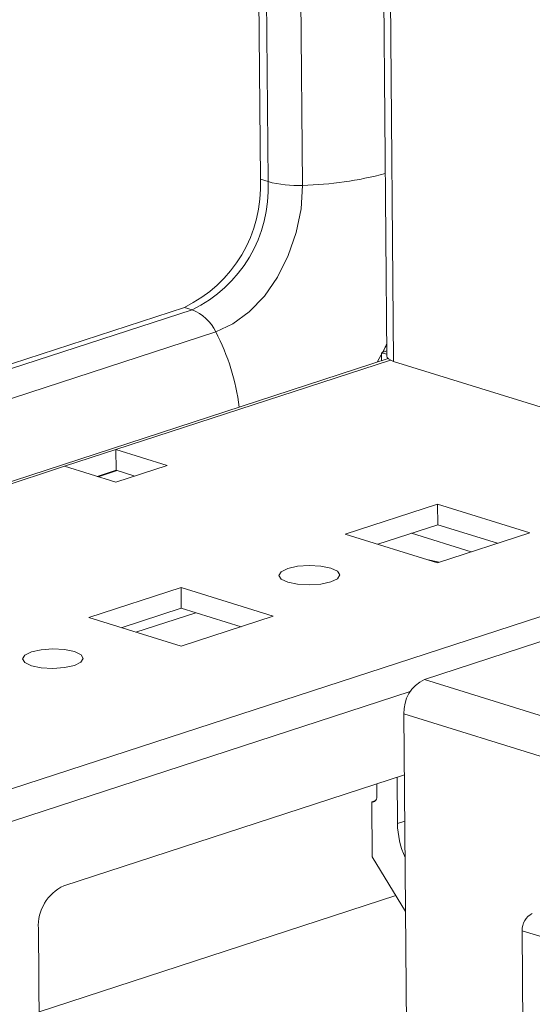
# Model space of a CAD drawing. Units: millimetres. Extents: x 0 to 11581, y 0 to 11627.
# Drawn here: x 9244 to 9280, y 2598 to 2666 of the extents above; entities that cross this region are included whole.
import ezdxf

# ---------------------------------------------------------------- set-up
doc = ezdxf.new("R2010")
doc.units = ezdxf.units.MM

msp = doc.modelspace()

# ---------------------------------------------------------------- linework, layer by layer
at = {"color": 7, "linetype": 'Continuous', "lineweight": 15}
for p, q in [((9248.398, 4144.189), (9261.04, 2655.007)), ((9257.04, 4141.5), (9269.762, 2642.802)), ((9270.23, 2642.447), (9270.008, 2668.516)), ((9261.568, 2654.843), (9261.04, 2655.007)), ((9255.793, 2646.17), (9230.866, 2638.057)), ((9256.321, 2646.006), (9255.793, 2646.17)), ((9269.755, 2643.618), (9269.105, 2642.39)), ((9269.399, 2643.044), (9269.759, 2643.161)), ((9269.761, 2642.931), (9269.399, 2643.044)), ((9269.399, 2643.044), (9269.403, 2642.487)), ((9269.854, 2642.634), (9228.723, 2629.247)), ((9303.295, 2632.157), (9270.23, 2642.447)), ((9247.531, 2635.207), (9251.069, 2636.358)), ((9254.602, 2635.259), (9251.069, 2636.358)), ((9251.081, 2634.936), (9251.069, 2636.358)), ((9247.531, 2635.207), (9251.063, 2634.107)), ((9251.081, 2634.936), (9249.77, 2634.51)), ((9251.063, 2634.107), (9254.602, 2635.259)), ((9252.374, 2634.534), (9251.081, 2634.936)), ((9273.262, 2632.605), (9266.893, 2630.532)), ((9279.62, 2630.626), (9273.262, 2632.605)), ((9273.262, 2632.605), (9273.274, 2631.183)), ((9266.893, 2630.532), (9273.252, 2628.553)), ((9273.274, 2631.183), (9269.132, 2629.835)), ((9275.59, 2629.315), (9271.471, 2630.597)), ((9273.252, 2628.553), (9279.62, 2630.626)), ((9277.393, 2629.901), (9273.274, 2631.183)), ((9272.618, 2628.751), (9273.162, 2628.652)), ((9273.162, 2628.652), (9273.363, 2628.59)), ((9255.571, 2626.847), (9249.202, 2624.774)), ((9261.93, 2624.868), (9255.571, 2626.847)), ((9255.571, 2626.847), (9255.583, 2625.425)), ((9255.583, 2625.425), (9251.441, 2624.077)), ((9259.702, 2624.143), (9255.583, 2625.425)), ((9249.202, 2624.774), (9255.561, 2622.795)), ((9255.561, 2622.795), (9261.93, 2624.868)), ((9272.353, 2620.514), (9283.668, 2624.196)), ((9270.946, 2618.145), (9271.155, 2593.518)), ((9270.982, 2613.938), (9247.467, 2606.284)), ((9270.496, 2610.573), (9270.469, 2613.771)), ((9269.063, 2613.313), (9269.071, 2612.434)), ((9268.993, 2612.159), (9268.721, 2612.07)), ((9268.721, 2612.07), (9268.754, 2608.278)), ((9268.754, 2608.278), (9271.062, 2604.506)), ((9270.386, 2605.61), (9245.766, 2597.597)), ((9245.718, 2603.338), (9245.863, 2586.275)), ((9279.103, 2603.185), (9293.234, 2598.788)), ((9279.103, 2603.185), (9279.274, 2583.041))]:
    msp.add_line(p, q, dxfattribs=at)
at = {"color": 8, "linetype": 'Continuous', "lineweight": 15}
for p, q in [((9248.926, 4144.025), (9261.568, 2654.843)), ((9263.95, 2654.584), (9251.312, 4143.282)), ((9230.859, 2637.719), (9256.321, 2646.006)), ((9230.754, 2635.632), (9257.953, 2644.485)), ((9251.069, 2636.358), (9270.022, 2642.527)), ((9228.618, 2629.051), (9247.531, 2635.207)), ((9251.16, 2634.912), (9249.849, 2634.485)), ((9303.064, 2632.229), (9161.876, 2586.275)), ((9256.578, 2625.115), (9252.437, 2623.768)), ((9329.005, 2602.882), (9272.353, 2620.514)), ((9199.177, 2596.175), (9271.38, 2619.676)), ((9270.946, 2618.145), (9288.385, 2612.718)), ((9270.496, 2610.573), (9271.009, 2610.74))]:
    msp.add_line(p, q, dxfattribs=at)
at = {"color": 7, "linetype": 'Continuous', "lineweight": 15, "flags": 128}
for points in [[(9257.953, 2644.485), (9259.135, 2645.026), (9260.269, 2645.859), (9261.311, 2646.951), (9262.222, 2648.261), (9262.966, 2649.738), (9263.514, 2651.325), (9263.847, 2652.961), (9263.95, 2654.584)], [(9269.762, 2642.802), (9269.793, 2642.705), (9269.883, 2642.61), (9270.031, 2642.523), (9270.23, 2642.447)], [(9262.925, 2627.217), (9263.606, 2627.077), (9264.41, 2627.032), (9265.213, 2627.089), (9265.895, 2627.239), (9266.351, 2627.459), (9266.511, 2627.716), (9266.352, 2627.97), (9265.897, 2628.184), (9265.216, 2628.324), (9264.413, 2628.369), (9263.609, 2628.312), (9262.928, 2628.162), (9262.472, 2627.942), (9262.311, 2627.685), (9262.471, 2627.43), (9262.925, 2627.217)], [(9245.234, 2621.459), (9245.915, 2621.319), (9246.719, 2621.274), (9247.522, 2621.331), (9248.204, 2621.481), (9248.66, 2621.701), (9248.82, 2621.958), (9248.661, 2622.212), (9248.206, 2622.426), (9247.525, 2622.566), (9246.722, 2622.611), (9245.918, 2622.554), (9245.237, 2622.404), (9244.781, 2622.184), (9244.62, 2621.927), (9244.78, 2621.672), (9245.234, 2621.459)], [(9269.071, 2612.434), (9269.065, 2612.344), (9269.045, 2612.261), (9269.013, 2612.19), (9268.97, 2612.131), (9268.917, 2612.089), (9268.856, 2612.064), (9268.79, 2612.058), (9268.721, 2612.07)]]:
    msp.add_lwpolyline(points, dxfattribs=at)
at = {"color": 7, "linetype": 'Continuous', "lineweight": 15}
for centre, radius, start, end in [((9251.771, 2654.535), 9.281, 295.68102, 2.91984), ((9252.299, 2654.37), 9.281, 295.68102, 2.91984), ((9263.562, 2662.113), 7.539, 254.66276, 272.94802), ((9255.236, 2643.205), 3.004, 25.21996, 68.82148), ((9273.43, 2618.272), 2.487, 115.68102, 182.91984), ((9276.328, 2610.669), 5.833, 180.94547, 204.74278), ((9248.807, 2603.496), 3.094, 115.68102, 182.91984), ((9280.339, 2603.248), 1.237, 115.68102, 182.91984)]:
    msp.add_arc(centre, radius, start, end, dxfattribs=at)
at = {"color": 8, "linetype": 'Continuous', "lineweight": 15}
for centre, radius, start, end in [((9263.404, 2678.795), 24.216, 271.29218, 284.96022), ((9244.924, 2637.58), 14.746, 6.64565, 27.92031)]:
    msp.add_arc(centre, radius, start, end, dxfattribs=at)
at = {"color": 7, "linetype": 'Continuous', "lineweight": 15}
msp.add_open_spline([(9269.466, 2643.066), (9269.52, 2643.158), (9269.624, 2643.338), (9269.712, 2643.529), (9269.755, 2643.622)], degree=3, knots=[0, 0, 0, 0, 0.514346, 1, 1, 1, 1], dxfattribs=at)

doc.saveas('drawing.dxf')
